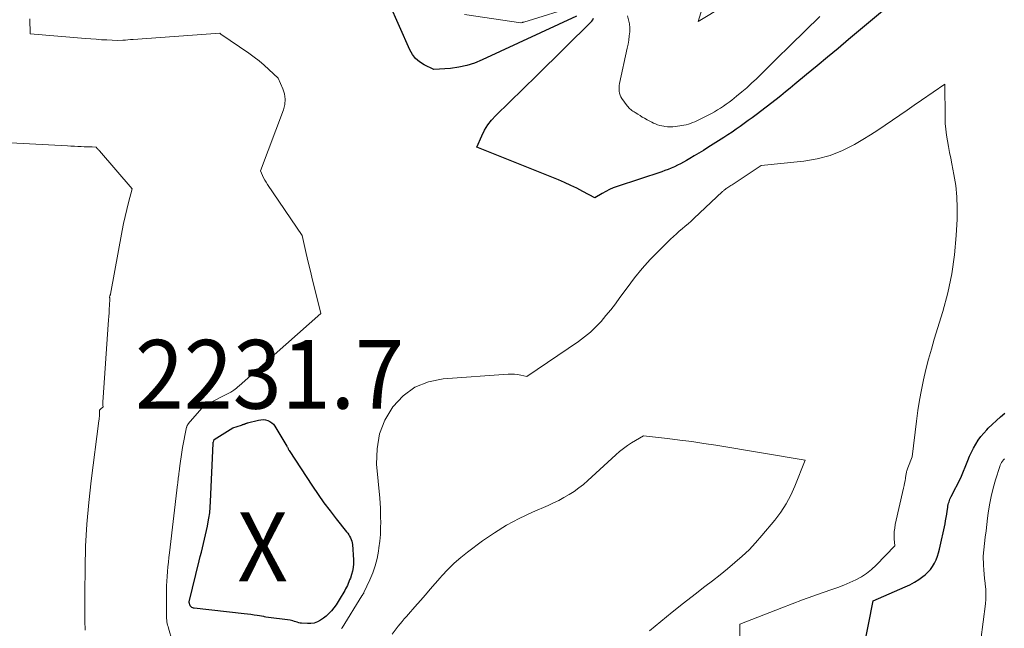
# Model space of a CAD drawing. Units: feet. Extents: x 1151672 to 1156672, y 7068870 to 7074746.
# Drawn here: x 1151908 to 1152051, y 7069855 to 7069944 of the extents above; entities that cross this region are included whole.
import ezdxf
from ezdxf.enums import TextEntityAlignment as Align

# ---------------------------------------------------------------- set-up
doc = ezdxf.new("R2010")
doc.units = ezdxf.units.FT
doc.header["$MEASUREMENT"] = 0
for name, color, linetype, lineweight in [('Level 44', 7, 'Continuous', 0), ('Level 45', 7, 'Continuous', 0), ('Level 46', 7, 'Continuous', 0)]:
    doc.layers.add(name, color=color, linetype=linetype, lineweight=lineweight)
doc.styles.add('Style-ENGINEERING', font='ENGINEERING.shx')

msp = doc.modelspace()

# ---------------------------------------------------------------- linework, layer by layer
at = {"layer": 'Level 44', "color": 32, "linetype": 'Continuous', "lineweight": 30, "elevation": 2230, "flags": 128}
for points in [[(1152039.47, 7069949.93), (1152028.67, 7069940.85), (1152027.15, 7069939.58), (1152025.63, 7069938.3), (1152024.1, 7069937.03), (1152022.58, 7069935.76), (1152020.88, 7069934.35), (1152020.2, 7069933.79), (1152019.52, 7069933.24), (1152018.83, 7069932.69), (1152018.13, 7069932.15), (1152015.21, 7069929.92), (1152014.64, 7069929.49), (1152014.06, 7069929.06), (1152013.48, 7069928.64), (1152012.9, 7069928.22), (1152012.31, 7069927.81), (1152011.72, 7069927.4), (1152011.12, 7069927), (1152010.52, 7069926.61), (1152008.2, 7069925.14), (1152007.55, 7069924.73), (1152006.89, 7069924.32), (1152006.22, 7069923.93), (1152005.56, 7069923.54), (1152005.07, 7069923.26), (1152004.64, 7069923.02), (1152004.21, 7069922.79), (1152003.76, 7069922.56), (1152003.32, 7069922.35), (1152002.87, 7069922.15), (1152002.41, 7069921.96), (1152001.95, 7069921.79), (1152001.48, 7069921.63), (1151994.99, 7069919.48), (1151994.42, 7069919.27), (1151993.87, 7069919.03), (1151993.33, 7069918.76), (1151992.8, 7069918.47), (1151991.77, 7069917.84), (1151990.02, 7069918.77), (1151989.14, 7069919.22), (1151988.25, 7069919.65), (1151987.35, 7069920.06), (1151986.44, 7069920.44), (1151974.59, 7069925.21), (1151975.31, 7069926.87), (1151975.71, 7069927.67), (1151976.17, 7069928.43), (1151976.72, 7069929.13), (1151977.32, 7069929.79), (1151983.32, 7069935.61), (1151991.32, 7069943.52), (1151991.47, 7069943.73), (1151991.56, 7069943.95)], [(1151989.06, 7069944.28), (1151975.35, 7069937.89), (1151974.24, 7069937.44), (1151973.1, 7069937.07), (1151971.93, 7069936.83), (1151970.74, 7069936.67), (1151968.33, 7069936.48), (1151966.89, 7069937.19), (1151966.24, 7069937.61), (1151965.66, 7069938.1), (1151965.19, 7069938.7), (1151964.81, 7069939.37), (1151961.83, 7069946.14)], [(1152030.84, 7069852.08), (1152032.25, 7069859.19), (1152036.94, 7069861.22), (1152037.62, 7069861.55), (1152038.28, 7069861.91), (1152038.9, 7069862.31), (1152039.51, 7069862.76), (1152039.83, 7069863.01), (1152040.24, 7069863.37), (1152040.6, 7069863.77), (1152040.91, 7069864.21), (1152041.19, 7069864.68), (1152041.41, 7069865.18), (1152041.61, 7069865.68), (1152041.77, 7069866.21), (1152041.91, 7069866.74), (1152042.72, 7069870.4), (1152042.81, 7069870.86), (1152042.9, 7069871.33), (1152042.98, 7069871.79), (1152043.05, 7069872.26), (1152043.12, 7069872.79), (1152043.15, 7069872.99), (1152043.19, 7069873.2), (1152043.24, 7069873.4), (1152043.3, 7069873.61), (1152043.36, 7069873.8), (1152043.43, 7069874), (1152043.52, 7069874.19), (1152043.61, 7069874.38), (1152045.04, 7069877.12), (1152046.03, 7069879.62), (1152046.29, 7069880.24), (1152046.57, 7069880.84), (1152046.87, 7069881.43), (1152047.18, 7069882.02), (1152047.54, 7069882.58), (1152047.92, 7069883.12), (1152048.35, 7069883.62), (1152048.8, 7069884.1), (1152049.01, 7069884.31), (1152049.6, 7069884.86), (1152050.19, 7069885.42), (1152050.8, 7069885.96), (1152051.41, 7069886.49)], [(1151947.81, 7069856.28), (1151947.59, 7069856.33), (1151947.38, 7069856.37), (1151943.84, 7069856.84), (1151943.67, 7069856.89), (1151943.58, 7069856.91), (1151942.62, 7069857.06), (1151942.14, 7069857.13), (1151941.66, 7069857.2), (1151941.18, 7069857.26), (1151940.7, 7069857.31), (1151933.45, 7069858.12), (1151933.33, 7069858.15), (1151933.21, 7069858.19), (1151933.11, 7069858.25), (1151933.01, 7069858.33), (1151932.83, 7069858.5), (1151932.71, 7069858.98), (1151932.71, 7069859.05), (1151934.16, 7069865.03), (1151934.32, 7069865.66), (1151934.47, 7069866.29), (1151934.63, 7069866.91), (1151934.79, 7069867.54), (1151934.95, 7069868.17), (1151935.1, 7069868.8), (1151935.23, 7069869.43), (1151935.37, 7069870.06), (1151935.43, 7069870.41), (1151935.57, 7069871.22), (1151935.69, 7069872.03), (1151935.77, 7069872.85), (1151935.82, 7069873.67), (1151936.18, 7069882.1), (1151936.18, 7069882.12), (1151936.19, 7069882.13), (1151936.19, 7069882.15), (1151936.19, 7069882.17), (1151936.2, 7069882.24), (1151936.21, 7069882.26), (1151936.21, 7069882.28), (1151936.22, 7069882.29), (1151936.22, 7069882.31), (1151936.36, 7069882.69), (1151939.07, 7069884.38), (1151940.3, 7069884.78), (1151940.39, 7069884.81), (1151940.48, 7069884.85), (1151940.57, 7069884.88), (1151940.67, 7069884.91), (1151940.73, 7069884.93), (1151940.79, 7069884.95), (1151940.85, 7069884.97), (1151940.91, 7069884.99), (1151940.97, 7069885.02), (1151941.03, 7069885.04), (1151941.09, 7069885.05), (1151941.15, 7069885.07), (1151941.21, 7069885.09), (1151942.77, 7069885.49), (1151943.11, 7069885.55), (1151943.45, 7069885.57), (1151943.79, 7069885.53), (1151944.13, 7069885.45), (1151944.44, 7069885.3), (1151944.72, 7069885.12), (1151944.96, 7069884.89), (1151945.17, 7069884.61), (1151946.9, 7069881.71), (1151946.95, 7069881.63), (1151947, 7069881.54), (1151947.04, 7069881.46), (1151947.09, 7069881.38), (1151947.13, 7069881.3), (1151947.18, 7069881.22), (1151947.22, 7069881.14), (1151947.27, 7069881.06), (1151950.65, 7069875.89), (1151951.47, 7069874.67), (1151952.32, 7069873.47), (1151953.2, 7069872.29), (1151954.11, 7069871.13), (1151955.62, 7069869.25), (1151955.78, 7069869.04), (1151955.93, 7069868.83), (1151956.06, 7069868.61), (1151956.19, 7069868.38), (1151956.29, 7069868.14), (1151956.38, 7069867.9), (1151956.43, 7069867.65), (1151956.46, 7069867.4), (1151956.61, 7069865.15), (1151956.61, 7069864.61), (1151956.57, 7069864.07), (1151956.47, 7069863.54), (1151956.33, 7069863.02), (1151956.16, 7069862.52), (1151956.06, 7069862.25), (1151955.96, 7069861.98), (1151955.85, 7069861.72), (1151955.73, 7069861.46), (1151955.6, 7069861.21), (1151955.47, 7069860.95), (1151955.34, 7069860.7), (1151955.2, 7069860.45), (1151954.7, 7069859.57), (1151954.41, 7069859.1), (1151954.1, 7069858.64), (1151953.76, 7069858.2), (1151953.41, 7069857.77), (1151953.36, 7069857.72), (1151953.01, 7069857.34), (1151952.63, 7069856.99), (1151952.23, 7069856.68), (1151951.82, 7069856.38), (1151951.37, 7069856.15), (1151950.91, 7069855.98), (1151950.43, 7069855.9), (1151949.92, 7069855.89), (1151949.07, 7069855.95), (1151948.86, 7069855.98), (1151948.64, 7069856.02), (1151948.43, 7069856.08), (1151948.22, 7069856.15), (1151948.02, 7069856.22), (1151947.81, 7069856.28)]]:
    msp.add_lwpolyline(points, dxfattribs=at)
at = {"layer": 'Level 45', "color": 32, "linetype": 'Continuous', "lineweight": 0, "flags": 128}
for points, elevation in [([(1152021.94, 7069952.66), (1152006.81, 7069943.49), (1152009.28, 7069951.59)], 2234), ([(1151989.2, 7069945.79), (1151981.4, 7069943.41), (1151981.34, 7069943.39), (1151981.28, 7069943.37), (1151981.22, 7069943.35), (1151981.15, 7069943.33), (1151981.03, 7069943.29), (1151980.98, 7069943.28), (1151972.76, 7069944.52)], 2232), ([(1151930.75, 7069851.52), (1151929.68, 7069855.22), (1151929.62, 7069855.45), (1151929.56, 7069855.68), (1151929.51, 7069855.92), (1151929.47, 7069856.16), (1151929.43, 7069856.4), (1151929.41, 7069856.64), (1151929.4, 7069856.88), (1151929.39, 7069857.12), (1151929.41, 7069860.69), (1151929.42, 7069861.38), (1151929.45, 7069862.07), (1151929.49, 7069862.76), (1151929.54, 7069863.45), (1151929.61, 7069864.14), (1151929.68, 7069864.82), (1151929.76, 7069865.51), (1151929.83, 7069866.2), (1151931.01, 7069876.11), (1151931.04, 7069876.34), (1151931.07, 7069876.58), (1151931.09, 7069876.81), (1151931.12, 7069877.05), (1151931.15, 7069877.28), (1151931.17, 7069877.52), (1151931.2, 7069877.76), (1151931.23, 7069877.99), (1151931.33, 7069878.85), (1151931.42, 7069879.51), (1151931.52, 7069880.17), (1151931.63, 7069880.83), (1151931.75, 7069881.49), (1151932.33, 7069884.45), (1151932.35, 7069884.52), (1151932.37, 7069884.59), (1151932.39, 7069884.65), (1151932.42, 7069884.72), (1151932.45, 7069884.78), (1151932.49, 7069884.84), (1151932.53, 7069884.9), (1151932.57, 7069884.95), (1151934.53, 7069887.25), (1151934.6, 7069887.33), (1151934.68, 7069887.41), (1151934.76, 7069887.48), (1151934.84, 7069887.55), (1151934.93, 7069887.61), (1151935.02, 7069887.67), (1151935.11, 7069887.72), (1151935.21, 7069887.77), (1151938.78, 7069889.57), (1151939.19, 7069889.86), (1151939.39, 7069890.01), (1151939.59, 7069890.16), (1151939.78, 7069890.32), (1151939.97, 7069890.48), (1151951.87, 7069901), (1151950.98, 7069904.56), (1151950.66, 7069905.86), (1151950.35, 7069907.15), (1151950.04, 7069908.45), (1151949.75, 7069909.75), (1151949.16, 7069912.36), (1151944.11, 7069919.78), (1151943.91, 7069920.09), (1151943.72, 7069920.41), (1151943.54, 7069920.73), (1151943.38, 7069921.07), (1151943.07, 7069921.74), (1151946.43, 7069930.62), (1151946.62, 7069931.4), (1151946.69, 7069932.18), (1151946.58, 7069932.95), (1151946.34, 7069933.71), (1151945.66, 7069935.24), (1151944.3, 7069936.52), (1151943.61, 7069937.14), (1151942.89, 7069937.74), (1151942.16, 7069938.31), (1151941.4, 7069938.86), (1151937.33, 7069941.66), (1151937.32, 7069941.67), (1151937.3, 7069941.68), (1151937.29, 7069941.69), (1151937.27, 7069941.7), (1151937.18, 7069941.77), (1151924.55, 7069940.87), (1151924.17, 7069940.85), (1151923.79, 7069940.82), (1151923.41, 7069940.79), (1151923.03, 7069940.77), (1151922.27, 7069940.72), (1151920.71, 7069940.8), (1151919.93, 7069940.84), (1151919.16, 7069940.89), (1151918.38, 7069940.94), (1151917.6, 7069941.01), (1151909.55, 7069941.68), (1151909.49, 7069943.86)], 2228), ([(1152024.48, 7069944.23), (1152022.37, 7069942.14), (1152020.25, 7069940.06), (1152018.13, 7069937.98), (1152015.26, 7069935.16), (1152014.56, 7069934.5), (1152013.86, 7069933.85), (1152013.13, 7069933.23), (1152012.39, 7069932.62), (1152011.69, 7069932.06), (1152011.29, 7069931.75), (1152010.88, 7069931.44), (1152010.46, 7069931.16), (1152010.03, 7069930.88), (1152009.59, 7069930.61), (1152009.15, 7069930.36), (1152008.71, 7069930.11), (1152008.25, 7069929.87), (1152006.89, 7069929.17), (1152006.59, 7069929.02), (1152006.29, 7069928.89), (1152005.98, 7069928.77), (1152005.67, 7069928.65), (1152005.36, 7069928.55), (1152005.04, 7069928.47), (1152004.72, 7069928.4), (1152004.39, 7069928.34), (1152003.48, 7069928.22), (1152003.1, 7069928.18), (1152002.71, 7069928.16), (1152002.33, 7069928.18), (1152001.94, 7069928.22), (1152001.8, 7069928.24), (1152001.49, 7069928.3), (1152001.19, 7069928.37), (1152000.89, 7069928.47), (1152000.6, 7069928.58), (1152000.31, 7069928.7), (1152000.03, 7069928.84), (1151999.75, 7069928.98), (1151999.47, 7069929.13), (1151999.34, 7069929.2), (1151999, 7069929.4), (1151998.66, 7069929.59), (1151998.33, 7069929.79), (1151998, 7069929.99), (1151997.61, 7069930.23), (1151997.45, 7069930.33), (1151997.29, 7069930.44), (1151997.14, 7069930.56), (1151996.98, 7069930.67), (1151996.84, 7069930.8), (1151996.7, 7069930.93), (1151996.58, 7069931.08), (1151996.46, 7069931.23), (1151995.69, 7069932.3), (1151995.54, 7069932.54), (1151995.42, 7069932.79), (1151995.35, 7069933.06), (1151995.3, 7069933.33), (1151995.28, 7069933.62), (1151995.28, 7069933.9), (1151995.31, 7069934.18), (1151995.36, 7069934.46), (1151996.47, 7069939.6), (1151996.58, 7069940.19), (1151996.68, 7069940.79), (1151996.76, 7069941.38), (1151996.82, 7069941.98), (1151996.83, 7069942.57), (1151996.79, 7069943.16), (1151996.67, 7069943.73), (1151996.49, 7069944.3)], 2232), ([(1152012.85, 7069853.98), (1152012.86, 7069855.79), (1152018.95, 7069858.21), (1152020.45, 7069858.79), (1152021.96, 7069859.35), (1152023.47, 7069859.89), (1152024.99, 7069860.41), (1152026.26, 7069860.84), (1152027.14, 7069861.15), (1152028.01, 7069861.49), (1152028.87, 7069861.86), (1152029.72, 7069862.25), (1152030.54, 7069862.7), (1152031.31, 7069863.2), (1152032.03, 7069863.78), (1152032.71, 7069864.41), (1152035.39, 7069867.19), (1152035.32, 7069868.24), (1152035.31, 7069868.76), (1152035.33, 7069869.28), (1152035.39, 7069869.79), (1152035.48, 7069870.31), (1152036.69, 7069875.61), (1152036.76, 7069875.97), (1152036.83, 7069876.32), (1152036.9, 7069876.68), (1152036.95, 7069877.03), (1152037.02, 7069877.48), (1152037.04, 7069877.61), (1152037.07, 7069877.75), (1152037.1, 7069877.88), (1152037.13, 7069878.01), (1152037.16, 7069878.14), (1152037.2, 7069878.28), (1152037.24, 7069878.4), (1152037.29, 7069878.53), (1152037.93, 7069880.16), (1152038.56, 7069885.36), (1152038.77, 7069886.87), (1152039.01, 7069888.38), (1152039.29, 7069889.88), (1152039.6, 7069891.37), (1152039.95, 7069892.86), (1152040.32, 7069894.34), (1152040.73, 7069895.81), (1152041.15, 7069897.27), (1152042.38, 7069901.31), (1152043.11, 7069904.03), (1152043.69, 7069906.78), (1152044.08, 7069909.56), (1152044.34, 7069912.37), (1152044.47, 7069914.74), (1152044.49, 7069916.38), (1152044.44, 7069918), (1152044.27, 7069919.62), (1152044.01, 7069921.24), (1152043.71, 7069922.78), (1152043.55, 7069923.62), (1152043.39, 7069924.45), (1152043.23, 7069925.29), (1152043.06, 7069926.13), (1152042.92, 7069926.97), (1152042.82, 7069927.81), (1152042.76, 7069928.66), (1152042.73, 7069929.51), (1152042.7, 7069934.36), (1152039.31, 7069932.03), (1152038.25, 7069931.31), (1152037.2, 7069930.58), (1152036.14, 7069929.85), (1152035.09, 7069929.11), (1152034.03, 7069928.39), (1152032.96, 7069927.68), (1152031.87, 7069927), (1152030.78, 7069926.33), (1152029.56, 7069925.61), (1152027.81, 7069924.71), (1152026.01, 7069923.99), (1152024.12, 7069923.5), (1152022.18, 7069923.17), (1152015.94, 7069922.55), (1152011.72, 7069919.72), (1152011.56, 7069919.62), (1152011.41, 7069919.51), (1152011.25, 7069919.41), (1152011.09, 7069919.32), (1152010.94, 7069919.22), (1152010.86, 7069919.17), (1152010.78, 7069919.11), (1152010.7, 7069919.06), (1152010.63, 7069919), (1152010.55, 7069918.94), (1152010.48, 7069918.88), (1152010.41, 7069918.82), (1152010.34, 7069918.76), (1152006.18, 7069914.83), (1152005.76, 7069914.45), (1152005.34, 7069914.07), (1152004.91, 7069913.7), (1152004.47, 7069913.34), (1152004.04, 7069912.97), (1152003.61, 7069912.6), (1152003.19, 7069912.22), (1152002.78, 7069911.83), (1152001.05, 7069910.14), (1151999.81, 7069908.86), (1151998.62, 7069907.55), (1151997.5, 7069906.18), (1151996.43, 7069904.76), (1151995.4, 7069903.32), (1151994.74, 7069902.43), (1151994.07, 7069901.55), (1151993.37, 7069900.7), (1151992.66, 7069899.85), (1151991.9, 7069899.05), (1151991.11, 7069898.29), (1151990.26, 7069897.59), (1151989.37, 7069896.94), (1151981.85, 7069891.86), (1151980.96, 7069892.04), (1151980.51, 7069892.12), (1151980.06, 7069892.17), (1151979.61, 7069892.18), (1151979.15, 7069892.16), (1151969.68, 7069891.51), (1151967.53, 7069891.06), (1151965.55, 7069890.29), (1151963.84, 7069889.03), (1151962.32, 7069887.45), (1151961.2, 7069885.51), (1151960.39, 7069883.48), (1151960.04, 7069881.33), (1151959.99, 7069879.09), (1151960.43, 7069874.12), (1151960.48, 7069873.4), (1151960.53, 7069872.67), (1151960.56, 7069871.95), (1151960.57, 7069871.22), (1151960.58, 7069870.75), (1151960.57, 7069869.8), (1151960.53, 7069868.84), (1151960.44, 7069867.89), (1151960.33, 7069866.93), (1151960.26, 7069866.43), (1151960.05, 7069865.35), (1151959.79, 7069864.3), (1151959.43, 7069863.27), (1151959.01, 7069862.26), (1151958.13, 7069860.4), (1151958.1, 7069860.34), (1151958.07, 7069860.27), (1151958.03, 7069860.21), (1151957.99, 7069860.15), (1151957.95, 7069860.09), (1151957.91, 7069860.03), (1151957.87, 7069859.97), (1151957.83, 7069859.91), (1151954.95, 7069855.26), (1151954.89, 7069855.16)], 2228), ([(1151917.57, 7069854.93), (1151917.53, 7069856.28), (1151917.51, 7069857.63), (1151917.5, 7069858.97), (1151917.51, 7069860.32), (1151917.54, 7069863.99), (1151917.63, 7069867.17), (1151917.8, 7069870.35), (1151918.08, 7069873.51), (1151918.43, 7069876.68), (1151919.57, 7069885.4), (1151919.6, 7069885.61), (1151919.62, 7069885.83), (1151919.63, 7069886.04), (1151919.64, 7069886.26), (1151919.66, 7069886.56), (1151919.66, 7069886.62), (1151919.66, 7069886.69), (1151919.66, 7069886.75), (1151919.67, 7069886.82), (1151919.67, 7069886.91), (1151919.67, 7069886.93), (1151919.73, 7069887.05), (1151919.79, 7069887.11), (1151920.16, 7069887.43), (1151920.14, 7069887.65), (1151920.14, 7069887.76), (1151920.13, 7069887.87), (1151920.14, 7069887.98), (1151920.14, 7069888.09), (1151920.97, 7069900.06), (1151921, 7069900.59), (1151921.03, 7069901.12), (1151921.06, 7069901.66), (1151921.09, 7069902.19), (1151921.14, 7069903.16), (1151921.14, 7069903.2), (1151921.14, 7069903.25), (1151921.13, 7069903.3), (1151921.12, 7069903.35), (1151921.1, 7069903.45), (1151921.15, 7069903.54), (1151921.16, 7069903.56), (1151921.16, 7069903.57), (1151921.17, 7069903.59), (1151921.18, 7069903.61), (1151921.21, 7069903.71), (1151921.22, 7069903.73), (1151921.23, 7069903.76), (1151921.23, 7069903.78), (1151921.24, 7069903.8), (1151922.96, 7069913.1), (1151923.16, 7069914.12), (1151923.38, 7069915.13), (1151923.62, 7069916.14), (1151923.88, 7069917.14), (1151924.42, 7069919.15), (1151919.65, 7069924.65), (1151919.57, 7069924.75), (1151919.49, 7069924.84), (1151919.41, 7069924.93), (1151919.33, 7069925.02), (1151919.18, 7069925.21), (1151918.59, 7069925.23), (1151918.29, 7069925.23), (1151918, 7069925.24), (1151917.7, 7069925.25), (1151917.41, 7069925.27), (1151916.99, 7069925.28), (1151916.49, 7069925.31), (1151915.99, 7069925.33), (1151915.49, 7069925.35), (1151914.99, 7069925.38), (1151902.01, 7069926.07)], 2226), ([(1151999.68, 7069854.82), (1152001.33, 7069856.19), (1152002.99, 7069857.54), (1152004.67, 7069858.87), (1152006.36, 7069860.19), (1152007.77, 7069861.27), (1152008.87, 7069862.13), (1152009.97, 7069863), (1152011.06, 7069863.87), (1152012.14, 7069864.76), (1152013.19, 7069865.68), (1152014.2, 7069866.64), (1152015.15, 7069867.65), (1152016.07, 7069868.69), (1152017.96, 7069870.96), (1152018.82, 7069872.11), (1152019.61, 7069873.31), (1152020.28, 7069874.58), (1152020.87, 7069875.89), (1152022.37, 7069879.68), (1152009.36, 7069881.83), (1152007.61, 7069882.1), (1152005.85, 7069882.36), (1152004.1, 7069882.6), (1152002.34, 7069882.82), (1151998.81, 7069883.23), (1151997.1, 7069882.18), (1151996.49, 7069881.79), (1151995.91, 7069881.37), (1151995.34, 7069880.92), (1151994.8, 7069880.45), (1151990.74, 7069876.71), (1151990.09, 7069876.15), (1151989.42, 7069875.62), (1151988.72, 7069875.12), (1151987.99, 7069874.66), (1151987.25, 7069874.23), (1151986.49, 7069873.82), (1151985.72, 7069873.44), (1151984.94, 7069873.09), (1151982.65, 7069872.1), (1151980.75, 7069871.2), (1151978.9, 7069870.22), (1151977.13, 7069869.11), (1151975.4, 7069867.92), (1151973.22, 7069866.3), (1151972.22, 7069865.51), (1151971.25, 7069864.67), (1151970.35, 7069863.77), (1151969.48, 7069862.84), (1151969.22, 7069862.54), (1151968.51, 7069861.72), (1151967.8, 7069860.9), (1151967.08, 7069860.08), (1151966.36, 7069859.26), (1151965.55, 7069858.32), (1151965.24, 7069857.97), (1151964.93, 7069857.62), (1151964.62, 7069857.27), (1151964.31, 7069856.92), (1151964, 7069856.57), (1151963.7, 7069856.22), (1151963.4, 7069855.86), (1151963.11, 7069855.5), (1151962.23, 7069854.38)], 2226), ([(1152046.93, 7069845.68), (1152048.59, 7069858.75), (1152048.65, 7069859.47), (1152048.67, 7069860.19), (1152048.64, 7069860.91), (1152048.57, 7069861.64), (1152048.55, 7069861.78), (1152048.47, 7069862.43), (1152048.41, 7069863.08), (1152048.35, 7069863.73), (1152048.31, 7069864.38), (1152048.25, 7069865.69), (1152048.47, 7069867.54), (1152048.58, 7069868.47), (1152048.69, 7069869.4), (1152048.81, 7069870.32), (1152048.92, 7069871.25), (1152049.02, 7069871.96), (1152049.21, 7069873.18), (1152049.44, 7069874.4), (1152049.74, 7069875.6), (1152050.08, 7069876.79), (1152050.68, 7069878.73), (1152050.76, 7069878.94), (1152050.85, 7069879.14), (1152050.96, 7069879.34), (1152051.08, 7069879.53), (1152051.22, 7069879.7), (1152051.37, 7069879.87)], 2232)]:
    msp.add_lwpolyline(points, dxfattribs=dict(at, elevation=elevation))

# ---------------------------------------------------------------- texts
at = {"layer": 'Level 46', "color": 32, "linetype": 'Continuous', "lineweight": 0, "style": 'Style-ENGINEERING', "width": 0.94}
for s, p in [('2231.7', (1151944.39, 7069892.16, 2231.73)), ('X', (1151943.39, 7069867.06, 2231.73))]:
    msp.add_text(s, height=10, dxfattribs=at).set_placement(p, align=Align.MIDDLE_CENTER)

doc.saveas('drawing.dxf')
